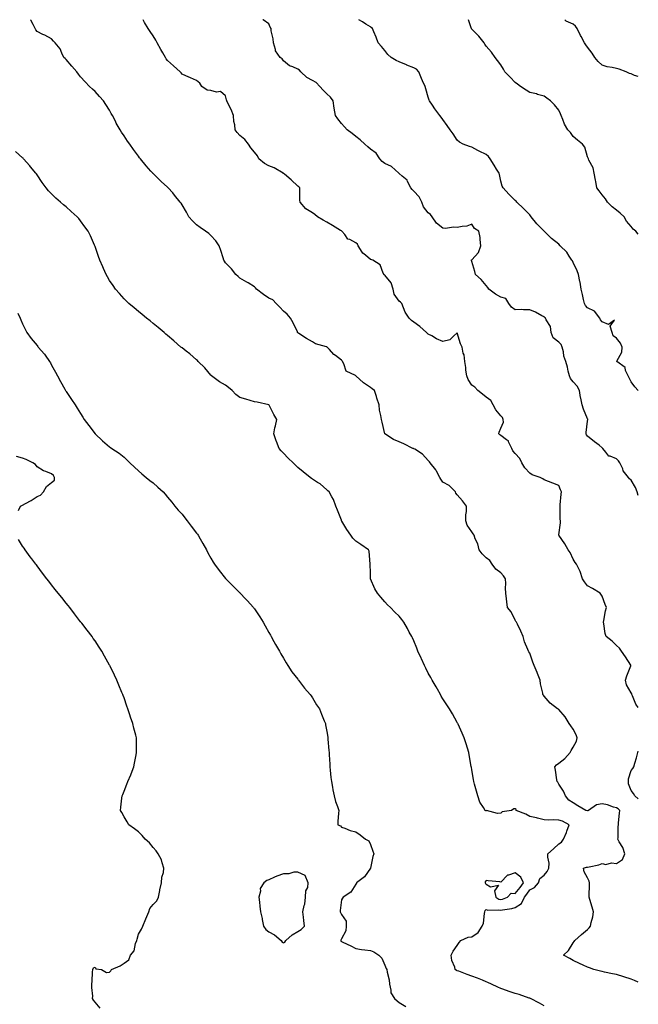
# Model space of a CAD drawing. Units: inches. Extents: x 950003 to 952643, y 7245098 to 7247738.
# Drawn here: x 952216 to 952643, y 7247058 to 7247738 of the extents above; entities that cross this region are included whole.
import ezdxf

# ---------------------------------------------------------------- set-up
doc = ezdxf.new("R2010")
doc.units = ezdxf.units.IN
doc.header["$MEASUREMENT"] = 0
doc.layers.add('Contour_95007245', color=7, linetype='Continuous', true_color=0x88833e)

msp = doc.modelspace()

# ---------------------------------------------------------------- linework, layer by layer
at = {"layer": 'Contour_95007245'}
for points in [[(952643, 7247073.29, 3192), (952640.48, 7247074.35, 3192), (952638.05, 7247075.31, 3192), (952633.06, 7247076.91, 3192), (952633.04, 7247076.91, 3192), (952628.05, 7247078.61, 3192), (952625.22, 7247079.09, 3192), (952619.72, 7247080.25, 3192), (952618.05, 7247080.55, 3192), (952616.88, 7247080.75, 3192), (952612.24, 7247081.92, 3192), (952609.24, 7247083.11, 3192), (952608.05, 7247083.5, 3192), (952605.05, 7247084.92, 3192), (952602.32, 7247086.19, 3192), (952598.05, 7247088.25, 3192), (952595.75, 7247089.62, 3192), (952591.42, 7247091.92, 3192), (952594.75, 7247095.22, 3192), (952598.05, 7247100.51, 3192), (952598.67, 7247101.3, 3192), (952599.12, 7247101.92, 3192), (952603.83, 7247106.14, 3192), (952608.05, 7247109.64, 3192), (952609.2, 7247110.77, 3192), (952610.06, 7247111.92, 3192), (952610.51, 7247114.38, 3192), (952611.56, 7247118.41, 3192), (952612.11, 7247121.92, 3192), (952611.17, 7247125.05, 3192), (952609.57, 7247130.4, 3192), (952609.11, 7247131.92, 3192), (952609.01, 7247132.88, 3192), (952609.42, 7247140.55, 3192), (952609.3, 7247141.92, 3192), (952609.17, 7247143.04, 3192), (952608.05, 7247145.37, 3192), (952605.61, 7247149.48, 3192), (952605.19, 7247151.92, 3192), (952607.36, 7247152.61, 3192), (952608.05, 7247152.66, 3192), (952609.11, 7247152.98, 3192), (952615.78, 7247154.19, 3192), (952618.05, 7247155.16, 3192), (952620.64, 7247154.51, 3192), (952624.41, 7247155.56, 3192), (952628.05, 7247155.19, 3192), (952632.05, 7247157.92, 3192), (952633.61, 7247161.92, 3192), (952632.4, 7247166.27, 3192), (952629.89, 7247170.08, 3192), (952628.94, 7247171.92, 3192), (952629.06, 7247172.93, 3192), (952629.09, 7247180.88, 3192), (952629.25, 7247181.92, 3192), (952629.42, 7247183.29, 3192), (952629.93, 7247190.04, 3192), (952630.18, 7247191.92, 3192), (952629.07, 7247192.94, 3192), (952628.05, 7247193.62, 3192), (952625.79, 7247194.18, 3192), (952621.8, 7247195.67, 3192), (952618.05, 7247196.32, 3192), (952614.16, 7247195.81, 3192), (952608.53, 7247191.92, 3192), (952608.27, 7247191.7, 3192), (952608.05, 7247191.68, 3192), (952607.83, 7247191.7, 3192), (952606.76, 7247191.92, 3192), (952601.16, 7247195.03, 3192), (952598.05, 7247197.15, 3192), (952595.15, 7247199.02, 3192), (952592.73, 7247201.92, 3192), (952591.37, 7247205.24, 3192), (952588.05, 7247210.06, 3192), (952587.42, 7247211.29, 3192), (952587.06, 7247211.92, 3192), (952586.87, 7247213.1, 3192), (952585.87, 7247219.74, 3192), (952585.49, 7247221.92, 3192), (952586.6, 7247223.37, 3192), (952588.05, 7247224.56, 3192), (952592.26, 7247227.71, 3192), (952595.92, 7247231.92, 3192), (952596.77, 7247233.2, 3192), (952598.05, 7247235.45, 3192), (952600.32, 7247239.65, 3192), (952600.74, 7247241.92, 3192), (952600.11, 7247243.98, 3192), (952598.05, 7247247.96, 3192), (952596.53, 7247250.4, 3192), (952595.32, 7247251.92, 3192), (952592.53, 7247256.4, 3192), (952588.05, 7247261.52, 3192), (952587.82, 7247261.69, 3192), (952587.28, 7247261.92, 3192), (952582.16, 7247266.03, 3192), (952578.05, 7247270.71, 3192), (952577.61, 7247271.48, 3192), (952577.2, 7247271.92, 3192), (952577.09, 7247272.88, 3192), (952575.41, 7247279.28, 3192), (952575.21, 7247281.92, 3192), (952573.54, 7247286.43, 3192), (952573.3, 7247287.17, 3192), (952571.22, 7247291.92, 3192), (952570.28, 7247294.15, 3192), (952568.05, 7247300.39, 3192), (952567.56, 7247301.43, 3192), (952567.27, 7247301.92, 3192), (952566.87, 7247303.1, 3192), (952564.47, 7247308.34, 3192), (952563.64, 7247311.92, 3192), (952561.84, 7247315.71, 3192), (952559.55, 7247320.42, 3192), (952558.83, 7247321.92, 3192), (952558.53, 7247322.4, 3192), (952558.05, 7247323.24, 3192), (952555.17, 7247329.04, 3192), (952552.67, 7247331.92, 3192), (952552.17, 7247336.04, 3192), (952552.06, 7247337.91, 3192), (952551.64, 7247341.92, 3192), (952551.43, 7247345.3, 3192), (952551.47, 7247348.5, 3192), (952551.27, 7247351.92, 3192), (952550.04, 7247353.91, 3192), (952548.05, 7247355.87, 3192), (952544.65, 7247358.52, 3192), (952542.24, 7247361.92, 3192), (952540.6, 7247364.47, 3192), (952538.05, 7247366.24, 3192), (952535.16, 7247369.03, 3192), (952533.21, 7247371.92, 3192), (952532.13, 7247376, 3192), (952530.51, 7247379.46, 3192), (952529.61, 7247381.92, 3192), (952529.09, 7247382.96, 3192), (952528.05, 7247384.18, 3192), (952524.95, 7247388.82, 3192), (952524, 7247391.92, 3192), (952523.96, 7247396.01, 3192), (952524.5, 7247398.37, 3192), (952524.43, 7247401.92, 3192), (952521.77, 7247405.64, 3192), (952518.05, 7247409.75, 3192), (952517.1, 7247410.97, 3192), (952516.78, 7247411.92, 3192), (952512.39, 7247416.26, 3192), (952508.05, 7247418.62, 3192), (952506.7, 7247420.57, 3192), (952506, 7247421.92, 3192), (952503.75, 7247426.22, 3192), (952503.34, 7247427.21, 3192), (952499.4, 7247431.92, 3192), (952498.85, 7247432.72, 3192), (952498.05, 7247433.6, 3192), (952494.14, 7247438.01, 3192), (952488.67, 7247441.3, 3192), (952488.05, 7247441.72, 3192), (952487.87, 7247441.74, 3192), (952487.48, 7247441.92, 3192), (952481.26, 7247445.13, 3192), (952478.05, 7247446.42, 3192), (952474.11, 7247447.98, 3192), (952468.1, 7247451.92, 3192), (952468.09, 7247451.96, 3192), (952468.05, 7247452.07, 3192), (952466.21, 7247460.08, 3192), (952465.74, 7247461.92, 3192), (952465.34, 7247464.63, 3192), (952464.45, 7247468.32, 3192), (952464.03, 7247471.92, 3192), (952462.64, 7247476.51, 3192), (952462.21, 7247477.76, 3192), (952460.89, 7247481.92, 3192), (952459.29, 7247483.16, 3192), (952458.05, 7247483.99, 3192), (952453.41, 7247487.28, 3192), (952448.13, 7247491.92, 3192), (952448.05, 7247492, 3192), (952447.81, 7247492.16, 3192), (952441.34, 7247495.21, 3192), (952439.75, 7247500.22, 3192), (952438.78, 7247501.92, 3192), (952438.54, 7247502.41, 3192), (952438.05, 7247502.8, 3192), (952433.93, 7247506.04, 3192), (952432.92, 7247506.79, 3192), (952429.8, 7247510.17, 3192), (952428.16, 7247511.92, 3192), (952428.11, 7247511.98, 3192), (952428.05, 7247512.01, 3192), (952427.9, 7247512.07, 3192), (952420.28, 7247514.15, 3192), (952418.05, 7247515.46, 3192), (952413.95, 7247517.82, 3192), (952408.73, 7247521.24, 3192), (952408.05, 7247521.68, 3192), (952407.92, 7247521.79, 3192), (952407.85, 7247521.92, 3192), (952407.67, 7247522.3, 3192), (952404.76, 7247528.63, 3192), (952403, 7247531.92, 3192), (952400.64, 7247534.51, 3192), (952398.05, 7247536.73, 3192), (952395.59, 7247539.46, 3192), (952393.02, 7247541.92, 3192), (952390.75, 7247544.62, 3192), (952388.05, 7247545.71, 3192), (952384.39, 7247548.26, 3192), (952379.37, 7247551.92, 3192), (952378.89, 7247552.76, 3192), (952378.05, 7247553.57, 3192), (952373.74, 7247556.23, 3192), (952372.9, 7247556.77, 3192), (952368.05, 7247559.4, 3192), (952366.73, 7247560.6, 3192), (952365.15, 7247561.92, 3192), (952362.17, 7247566.04, 3192), (952358.05, 7247570.16, 3192), (952357.33, 7247571.2, 3192), (952356.89, 7247571.92, 3192), (952356.37, 7247573.6, 3192), (952354.77, 7247578.64, 3192), (952353.78, 7247581.92, 3192), (952351.4, 7247585.27, 3192), (952348.05, 7247588.98, 3192), (952346.49, 7247590.36, 3192), (952344.3, 7247591.92, 3192), (952340.55, 7247594.42, 3192), (952338.05, 7247596.3, 3192), (952335.22, 7247599.09, 3192), (952332.66, 7247601.92, 3192), (952331.1, 7247604.97, 3192), (952328.05, 7247610.11, 3192), (952327.36, 7247611.23, 3192), (952326.89, 7247611.92, 3192), (952322.96, 7247616.83, 3192), (952321.62, 7247618.35, 3192), (952318.49, 7247621.92, 3192), (952318.26, 7247622.13, 3192), (952318.05, 7247622.35, 3192), (952313.7, 7247626.27, 3192), (952313.01, 7247626.88, 3192), (952308.05, 7247631.69, 3192), (952307.93, 7247631.8, 3192), (952307.84, 7247631.92, 3192), (952306.49, 7247633.48, 3192), (952303.29, 7247637.16, 3192), (952299.4, 7247641.92, 3192), (952298.81, 7247642.68, 3192), (952298.05, 7247643.68, 3192), (952294.53, 7247648.4, 3192), (952291.95, 7247651.92, 3192), (952290.34, 7247654.21, 3192), (952288.05, 7247657.78, 3192), (952286.4, 7247660.27, 3192), (952285.39, 7247661.92, 3192), (952282.72, 7247666.59, 3192), (952282.08, 7247667.89, 3192), (952280.01, 7247671.92, 3192), (952279.27, 7247673.14, 3192), (952278.05, 7247675.41, 3192), (952275.48, 7247679.35, 3192), (952273.83, 7247681.92, 3192), (952271.07, 7247684.94, 3192), (952268.05, 7247688.33, 3192), (952266.2, 7247690.07, 3192), (952264.27, 7247691.92, 3192), (952261.12, 7247694.99, 3192), (952258.05, 7247698.54, 3192), (952256.56, 7247700.43, 3192), (952255.37, 7247701.92, 3192), (952252.06, 7247705.93, 3192), (952248.05, 7247710.42, 3192), (952247.35, 7247711.22, 3192), (952246.6, 7247711.92, 3192), (952245.16, 7247714.81, 3192), (952244, 7247717.87, 3192), (952240.57, 7247721.92, 3192), (952239.3, 7247723.17, 3192), (952238.05, 7247724.68, 3192), (952233.43, 7247727.3, 3192), (952232.1, 7247727.87, 3192), (952228.05, 7247729.8, 3192), (952227.16, 7247731.03, 3192), (952226.61, 7247731.92, 3192), (952225.36, 7247734.61, 3192), (952223.82, 7247737.69, 3192), (952223.7, 7247738, 3192)], [(952643, 7247263.06, 3191), (952641.29, 7247265.16, 3191), (952639.03, 7247270.94, 3191), (952638.53, 7247271.92, 3191), (952638.48, 7247272.35, 3191), (952638.05, 7247273.04, 3191), (952634.83, 7247278.7, 3191), (952634.26, 7247281.92, 3191), (952635.18, 7247284.79, 3191), (952637.87, 7247291.74, 3191), (952637.93, 7247291.92, 3191), (952637.74, 7247292.23, 3191), (952634.18, 7247298.05, 3191), (952631.44, 7247301.92, 3191), (952630.02, 7247303.89, 3191), (952628.05, 7247305.86, 3191), (952624.89, 7247308.76, 3191), (952620.74, 7247311.92, 3191), (952620.16, 7247314.03, 3191), (952619.21, 7247320.76, 3191), (952618.96, 7247321.92, 3191), (952619.28, 7247323.15, 3191), (952620.34, 7247329.63, 3191), (952621.15, 7247331.92, 3191), (952620.13, 7247334, 3191), (952618.05, 7247339.74, 3191), (952617.25, 7247341.12, 3191), (952616.63, 7247341.92, 3191), (952611.33, 7247345.2, 3191), (952608.05, 7247346.94, 3191), (952605.85, 7247349.72, 3191), (952604.51, 7247351.92, 3191), (952602.94, 7247356.81, 3191), (952602.59, 7247357.38, 3191), (952600.33, 7247361.92, 3191), (952599.33, 7247363.2, 3191), (952598.05, 7247365.39, 3191), (952596.07, 7247369.94, 3191), (952594.63, 7247371.92, 3191), (952592.21, 7247376.08, 3191), (952588.05, 7247381.87, 3191), (952588.02, 7247381.92, 3191), (952588.02, 7247381.95, 3191), (952588.05, 7247382.1, 3191), (952589.37, 7247390.6, 3191), (952589.21, 7247391.92, 3191), (952589.12, 7247392.99, 3191), (952589.11, 7247400.86, 3191), (952589.05, 7247401.92, 3191), (952589.15, 7247403.02, 3191), (952589.77, 7247410.2, 3191), (952589.93, 7247411.92, 3191), (952589.34, 7247413.21, 3191), (952588.05, 7247416.29, 3191), (952584.02, 7247417.89, 3191), (952580.97, 7247419, 3191), (952578.05, 7247420.11, 3191), (952577.11, 7247420.98, 3191), (952575.16, 7247421.92, 3191), (952569.78, 7247423.65, 3191), (952568.05, 7247424.77, 3191), (952564.69, 7247428.56, 3191), (952562.68, 7247431.92, 3191), (952561.12, 7247434.99, 3191), (952558.05, 7247438.38, 3191), (952556.38, 7247440.25, 3191), (952555.65, 7247441.92, 3191), (952553.42, 7247446.55, 3191), (952553.3, 7247447.17, 3191), (952552.14, 7247447.83, 3191), (952548.05, 7247450.89, 3191), (952547.38, 7247451.25, 3191), (952546.71, 7247451.92, 3191), (952546.92, 7247453.05, 3191), (952548.05, 7247455.82, 3191), (952549.88, 7247460.09, 3191), (952549.82, 7247461.92, 3191), (952549.31, 7247463.18, 3191), (952548.05, 7247464.51, 3191), (952544.56, 7247468.43, 3191), (952542.87, 7247471.92, 3191), (952541.13, 7247475, 3191), (952538.05, 7247477.28, 3191), (952535.57, 7247479.44, 3191), (952532.33, 7247481.92, 3191), (952530.22, 7247484.09, 3191), (952528.05, 7247485.52, 3191), (952525.55, 7247489.42, 3191), (952524.64, 7247491.92, 3191), (952524.06, 7247495.91, 3191), (952523.94, 7247497.81, 3191), (952523.21, 7247501.92, 3191), (952522.73, 7247506.6, 3191), (952522.2, 7247507.77, 3191), (952521.39, 7247511.92, 3191), (952520.18, 7247514.05, 3191), (952518.05, 7247521.71, 3191), (952515.55, 7247519.42, 3191), (952513, 7247516.97, 3191), (952508.05, 7247515.74, 3191), (952503.72, 7247517.59, 3191), (952500.39, 7247519.58, 3191), (952498.05, 7247520.85, 3191), (952497.44, 7247521.31, 3191), (952496.81, 7247521.92, 3191), (952492.25, 7247526.12, 3191), (952488.05, 7247529.18, 3191), (952486.48, 7247530.35, 3191), (952484.81, 7247531.92, 3191), (952482.02, 7247535.89, 3191), (952481.02, 7247538.95, 3191), (952479.69, 7247541.92, 3191), (952478.97, 7247542.84, 3191), (952478.05, 7247543.66, 3191), (952474.46, 7247548.33, 3191), (952473.77, 7247551.92, 3191), (952472.43, 7247556.3, 3191), (952468.05, 7247561.6, 3191), (952467.77, 7247561.64, 3191), (952467.61, 7247561.92, 3191), (952467.01, 7247562.96, 3191), (952464.82, 7247568.69, 3191), (952459.69, 7247571.92, 3191), (952458.39, 7247572.26, 3191), (952458.05, 7247572.47, 3191), (952454.62, 7247575.35, 3191), (952452.84, 7247576.71, 3191), (952452.48, 7247577.49, 3191), (952449.75, 7247581.92, 3191), (952449.08, 7247582.95, 3191), (952448.05, 7247583.95, 3191), (952443.85, 7247586.12, 3191), (952442.61, 7247586.48, 3191), (952440.39, 7247589.58, 3191), (952438.46, 7247591.92, 3191), (952438.2, 7247592.07, 3191), (952438.05, 7247592.14, 3191), (952437.48, 7247592.49, 3191), (952431.95, 7247595.82, 3191), (952428.05, 7247598.2, 3191), (952425.57, 7247599.44, 3191), (952421.51, 7247601.92, 3191), (952419.67, 7247603.54, 3191), (952418.05, 7247604.66, 3191), (952413.6, 7247607.47, 3191), (952409.51, 7247611.92, 3191), (952409.4, 7247613.27, 3191), (952409.38, 7247620.59, 3191), (952409.29, 7247621.92, 3191), (952408.64, 7247622.51, 3191), (952408.05, 7247623.02, 3191), (952403.49, 7247627.36, 3191), (952398.77, 7247631.2, 3191), (952398.05, 7247631.79, 3191), (952397.97, 7247631.84, 3191), (952397.84, 7247631.92, 3191), (952391.73, 7247635.6, 3191), (952388.05, 7247637.17, 3191), (952384.91, 7247638.78, 3191), (952381.11, 7247641.92, 3191), (952380.1, 7247643.97, 3191), (952378.05, 7247646.45, 3191), (952375.6, 7247649.47, 3191), (952374.02, 7247651.92, 3191), (952371.31, 7247655.18, 3191), (952368.05, 7247658.01, 3191), (952366.15, 7247660.02, 3191), (952364.8, 7247661.92, 3191), (952364.48, 7247665.49, 3191), (952363.81, 7247667.68, 3191), (952363.57, 7247671.92, 3191), (952362.08, 7247675.95, 3191), (952359.98, 7247679.99, 3191), (952359.09, 7247681.92, 3191), (952358.77, 7247682.64, 3191), (952358.05, 7247685.3, 3191), (952354.51, 7247688.38, 3191), (952351.95, 7247688.02, 3191), (952348.05, 7247689.04, 3191), (952345.5, 7247689.37, 3191), (952341.67, 7247691.92, 3191), (952340.34, 7247694.21, 3191), (952338.05, 7247695.99, 3191), (952333.98, 7247697.85, 3191), (952330.67, 7247699.3, 3191), (952328.05, 7247700.46, 3191), (952327.42, 7247701.3, 3191), (952326.75, 7247701.92, 3191), (952322.26, 7247706.13, 3191), (952318.05, 7247709.87, 3191), (952317.21, 7247711.08, 3191), (952316.67, 7247711.92, 3191), (952314.82, 7247715.15, 3191), (952313.53, 7247717.4, 3191), (952310.92, 7247721.92, 3191), (952309.9, 7247723.77, 3191), (952308.05, 7247726.76, 3191), (952306.01, 7247729.88, 3191), (952304.66, 7247731.92, 3191), (952302.24, 7247736.11, 3191), (952301.22, 7247738, 3191)], [(952643, 7247409.35, 3190), (952642.15, 7247411.92, 3190), (952640.97, 7247414.84, 3190), (952638.05, 7247420.05, 3190), (952637.01, 7247420.88, 3190), (952636.27, 7247421.92, 3190), (952632.61, 7247426.48, 3190), (952632.22, 7247427.75, 3190), (952630.32, 7247431.92, 3190), (952629.44, 7247433.31, 3190), (952628.05, 7247434.66, 3190), (952623.47, 7247436.5, 3190), (952622.69, 7247436.56, 3190), (952620.68, 7247439.29, 3190), (952618.42, 7247441.92, 3190), (952618.26, 7247442.13, 3190), (952618.05, 7247442.39, 3190), (952615.94, 7247444.03, 3190), (952612.68, 7247446.55, 3190), (952608.05, 7247450.35, 3190), (952607.31, 7247451.18, 3190), (952607.03, 7247451.92, 3190), (952607.12, 7247452.85, 3190), (952608.05, 7247460.71, 3190), (952608.19, 7247461.78, 3190), (952608.17, 7247461.92, 3190), (952608.14, 7247462.01, 3190), (952608.05, 7247462.22, 3190), (952605.13, 7247469, 3190), (952604.2, 7247471.92, 3190), (952603.26, 7247476.71, 3190), (952603.18, 7247477.05, 3190), (952602.37, 7247481.92, 3190), (952600.92, 7247484.79, 3190), (952598.05, 7247487.78, 3190), (952596.23, 7247490.1, 3190), (952595.56, 7247491.92, 3190), (952594.66, 7247495.31, 3190), (952594.11, 7247497.98, 3190), (952592.89, 7247501.92, 3190), (952591.64, 7247505.51, 3190), (952591.3, 7247508.67, 3190), (952590.51, 7247511.92, 3190), (952589.81, 7247513.68, 3190), (952588.05, 7247515.35, 3190), (952584.35, 7247518.22, 3190), (952582.83, 7247521.92, 3190), (952582.3, 7247526.17, 3190), (952579.31, 7247530.66, 3190), (952578.86, 7247531.92, 3190), (952578.34, 7247532.21, 3190), (952578.05, 7247532.7, 3190), (952576.45, 7247533.52, 3190), (952572.1, 7247535.97, 3190), (952568.05, 7247537.68, 3190), (952563.75, 7247537.62, 3190), (952562.24, 7247537.73, 3190), (952558.05, 7247537.66, 3190), (952555.49, 7247539.36, 3190), (952553.59, 7247541.92, 3190), (952551.47, 7247545.34, 3190), (952548.05, 7247546.35, 3190), (952544.5, 7247548.37, 3190), (952539.84, 7247551.92, 3190), (952539.25, 7247553.12, 3190), (952538.05, 7247554.52, 3190), (952534.61, 7247558.48, 3190), (952530.64, 7247561.92, 3190), (952530.15, 7247564.02, 3190), (952528.05, 7247571.02, 3190), (952527.85, 7247571.72, 3190), (952527.84, 7247571.92, 3190), (952527.86, 7247572.11, 3190), (952528.05, 7247572.1, 3190), (952532.76, 7247577.21, 3190), (952534.41, 7247581.92, 3190), (952533.8, 7247586.17, 3190), (952533.74, 7247587.61, 3190), (952532.94, 7247591.92, 3190), (952530, 7247593.87, 3190), (952528.05, 7247596.74, 3190), (952524.63, 7247595.34, 3190), (952521.33, 7247595.2, 3190), (952518.05, 7247594.41, 3190), (952515.36, 7247594.61, 3190), (952509.99, 7247593.86, 3190), (952508.05, 7247594.09, 3190), (952503.7, 7247597.57, 3190), (952500.76, 7247601.92, 3190), (952499.48, 7247603.35, 3190), (952498.05, 7247604.58, 3190), (952494.84, 7247608.71, 3190), (952493.54, 7247611.92, 3190), (952491.78, 7247615.65, 3190), (952488.05, 7247619.68, 3190), (952486.85, 7247620.72, 3190), (952486.1, 7247621.92, 3190), (952483.78, 7247626.19, 3190), (952483.39, 7247627.26, 3190), (952480, 7247629.97, 3190), (952478.05, 7247631.67, 3190), (952477.84, 7247631.71, 3190), (952477.61, 7247631.92, 3190), (952472.75, 7247636.62, 3190), (952468.05, 7247638.67, 3190), (952466.16, 7247640.03, 3190), (952464.52, 7247641.92, 3190), (952462.03, 7247645.9, 3190), (952458.05, 7247648.55, 3190), (952456.33, 7247650.2, 3190), (952454.25, 7247651.92, 3190), (952451.04, 7247654.91, 3190), (952448.05, 7247657.29, 3190), (952445.47, 7247659.34, 3190), (952441.95, 7247661.92, 3190), (952440.22, 7247664.09, 3190), (952438.05, 7247666.41, 3190), (952435.71, 7247669.58, 3190), (952434.01, 7247671.92, 3190), (952433.17, 7247676.8, 3190), (952433.11, 7247676.98, 3190), (952432.49, 7247681.92, 3190), (952430.6, 7247684.47, 3190), (952428.05, 7247686.89, 3190), (952425.53, 7247689.4, 3190), (952423.22, 7247691.92, 3190), (952420.76, 7247694.63, 3190), (952418.05, 7247695.98, 3190), (952414.28, 7247698.15, 3190), (952410.02, 7247701.92, 3190), (952409.2, 7247703.07, 3190), (952408.05, 7247703.78, 3190), (952404.61, 7247705.36, 3190), (952402.2, 7247706.07, 3190), (952398.05, 7247709.64, 3190), (952397.1, 7247710.97, 3190), (952395.88, 7247711.92, 3190), (952392.56, 7247716.43, 3190), (952392.53, 7247717.44, 3190), (952391.15, 7247721.92, 3190), (952390.97, 7247724.84, 3190), (952389.62, 7247730.35, 3190), (952389.49, 7247731.92, 3190), (952389, 7247732.87, 3190), (952388.05, 7247735.06, 3190), (952384.09, 7247737.96, 3190), (952383.9, 7247738, 3190)], [(952643, 7247481.95, 3189), (952640.54, 7247484.41, 3189), (952638.05, 7247487.9, 3189), (952636.68, 7247490.55, 3189), (952635.97, 7247491.92, 3189), (952634.27, 7247495.7, 3189), (952633.93, 7247497.8, 3189), (952628.19, 7247501.92, 3189), (952628.24, 7247502.11, 3189), (952631.58, 7247508.39, 3189), (952631.92, 7247511.92, 3189), (952630.81, 7247514.68, 3189), (952628.05, 7247517.93, 3189), (952625.71, 7247519.58, 3189), (952625, 7247521.92, 3189), (952623.58, 7247526.39, 3189), (952626.5, 7247530.37, 3189), (952622.39, 7247527.58, 3189), (952618.05, 7247529.39, 3189), (952616.86, 7247530.73, 3189), (952616.4, 7247531.92, 3189), (952612.8, 7247536.67, 3189), (952608.05, 7247539.07, 3189), (952606.64, 7247540.51, 3189), (952605.83, 7247541.92, 3189), (952605.23, 7247544.74, 3189), (952604.38, 7247548.25, 3189), (952603.65, 7247551.92, 3189), (952602.83, 7247556.7, 3189), (952602.7, 7247557.27, 3189), (952601.84, 7247561.92, 3189), (952600.73, 7247564.6, 3189), (952598.05, 7247570.35, 3189), (952597.55, 7247571.42, 3189), (952597.17, 7247571.92, 3189), (952595.37, 7247574.6, 3189), (952593.63, 7247577.5, 3189), (952588.98, 7247581.92, 3189), (952588.05, 7247582.87, 3189), (952583.07, 7247586.94, 3189), (952578.07, 7247591.94, 3189), (952578.05, 7247591.95, 3189), (952575.55, 7247594.42, 3189), (952573.03, 7247596.9, 3189), (952572.91, 7247597.06, 3189), (952568.99, 7247601.92, 3189), (952568.63, 7247602.5, 3189), (952568.05, 7247603.22, 3189), (952563.69, 7247607.56, 3189), (952559.22, 7247611.92, 3189), (952558.7, 7247612.57, 3189), (952558.05, 7247613.06, 3189), (952553.53, 7247617.4, 3189), (952549.73, 7247621.92, 3189), (952549.09, 7247622.96, 3189), (952548.05, 7247626.46, 3189), (952547.14, 7247631.01, 3189), (952546.93, 7247631.92, 3189), (952545.12, 7247634.85, 3189), (952543.56, 7247637.43, 3189), (952540.65, 7247641.92, 3189), (952539.62, 7247643.49, 3189), (952538.05, 7247644.83, 3189), (952533.26, 7247647.13, 3189), (952532.31, 7247647.66, 3189), (952528.05, 7247649.94, 3189), (952526.57, 7247650.44, 3189), (952522.22, 7247651.92, 3189), (952519.6, 7247653.47, 3189), (952518.05, 7247654.8, 3189), (952515.3, 7247659.17, 3189), (952513.06, 7247661.92, 3189), (952511.14, 7247665.01, 3189), (952508.05, 7247669.05, 3189), (952506.92, 7247670.79, 3189), (952506.03, 7247671.92, 3189), (952502.64, 7247676.51, 3189), (952500.94, 7247679.03, 3189), (952498.97, 7247681.92, 3189), (952498.61, 7247682.48, 3189), (952498.05, 7247684.59, 3189), (952496.43, 7247690.3, 3189), (952495.92, 7247691.92, 3189), (952494.16, 7247695.81, 3189), (952493.46, 7247697.33, 3189), (952491.49, 7247701.92, 3189), (952489.91, 7247703.78, 3189), (952488.05, 7247704.76, 3189), (952483.34, 7247706.63, 3189), (952482.91, 7247706.78, 3189), (952478.05, 7247708.86, 3189), (952475.85, 7247709.72, 3189), (952472.39, 7247711.92, 3189), (952470.19, 7247714.06, 3189), (952468.05, 7247716.67, 3189), (952465.65, 7247719.52, 3189), (952463.54, 7247721.92, 3189), (952462.14, 7247726.01, 3189), (952460.44, 7247729.53, 3189), (952459.43, 7247731.92, 3189), (952458.64, 7247732.51, 3189), (952458.05, 7247733.07, 3189), (952455.05, 7247734.92, 3189), (952452.56, 7247736.43, 3189), (952450.03, 7247738, 3189)], [(952643, 7247589.85, 3188), (952641.35, 7247591.92, 3188), (952639.54, 7247593.41, 3188), (952638.05, 7247595.05, 3188), (952634.92, 7247598.79, 3188), (952633.18, 7247601.92, 3188), (952630.52, 7247604.39, 3188), (952628.05, 7247606.35, 3188), (952624.88, 7247608.75, 3188), (952621.76, 7247611.92, 3188), (952620.47, 7247614.34, 3188), (952618.05, 7247617.08, 3188), (952615.99, 7247619.86, 3188), (952614.44, 7247621.92, 3188), (952613.62, 7247626.35, 3188), (952613.4, 7247627.27, 3188), (952612.65, 7247631.92, 3188), (952611.74, 7247635.61, 3188), (952608.97, 7247641, 3188), (952608.62, 7247641.92, 3188), (952608.43, 7247642.3, 3188), (952608.05, 7247643.28, 3188), (952605.99, 7247649.86, 3188), (952604.39, 7247651.92, 3188), (952600.96, 7247654.83, 3188), (952598.05, 7247657.42, 3188), (952596.14, 7247660.01, 3188), (952594.38, 7247661.92, 3188), (952592.05, 7247665.92, 3188), (952590.94, 7247669.03, 3188), (952589.68, 7247671.92, 3188), (952589.2, 7247673.07, 3188), (952588.05, 7247675.46, 3188), (952585.23, 7247679.1, 3188), (952582.38, 7247681.92, 3188), (952579.88, 7247683.75, 3188), (952578.05, 7247685.26, 3188), (952573.54, 7247686.43, 3188), (952572.81, 7247686.68, 3188), (952568.05, 7247687.67, 3188), (952565.5, 7247689.37, 3188), (952561.59, 7247691.92, 3188), (952559.68, 7247693.55, 3188), (952558.05, 7247694.6, 3188), (952554.51, 7247698.38, 3188), (952550.94, 7247701.92, 3188), (952549.88, 7247703.75, 3188), (952548.05, 7247706.75, 3188), (952545.86, 7247709.73, 3188), (952544.19, 7247711.92, 3188), (952541.61, 7247715.48, 3188), (952538.05, 7247719.8, 3188), (952537.15, 7247721.02, 3188), (952536.6, 7247721.92, 3188), (952532.84, 7247726.71, 3188), (952528.05, 7247731.57, 3188), (952527.91, 7247731.78, 3188), (952527.84, 7247731.92, 3188), (952527.65, 7247732.32, 3188), (952525.7, 7247738, 3188)], [(952643, 7247698.7, 3187), (952640.43, 7247699.54, 3187), (952638.05, 7247700.67, 3187), (952636.9, 7247700.77, 3187), (952634.72, 7247701.92, 3187), (952629.91, 7247703.78, 3187), (952628.05, 7247704.22, 3187), (952624.98, 7247704.99, 3187), (952621.49, 7247705.36, 3187), (952618.05, 7247706.62, 3187), (952615.25, 7247709.12, 3187), (952612.99, 7247711.92, 3187), (952611.12, 7247714.99, 3187), (952608.05, 7247718.91, 3187), (952606.83, 7247720.7, 3187), (952605.93, 7247721.92, 3187), (952603.52, 7247726.45, 3187), (952603.19, 7247727.06, 3187), (952600.73, 7247731.92, 3187), (952599.68, 7247733.55, 3187), (952598.05, 7247734.9, 3187), (952593.2, 7247737.07, 3187), (952592.33, 7247738, 3187)], [(952578.05, 7247056.86, 3193), (952574.86, 7247058.73, 3193), (952568.7, 7247061.92, 3193), (952568.23, 7247062.1, 3193), (952567.7, 7247062.27, 3193), (952560.83, 7247064.7, 3193), (952558.05, 7247065.53, 3193), (952553.26, 7247067.13, 3193), (952552.65, 7247067.32, 3193), (952548.05, 7247068.83, 3193), (952545.96, 7247069.83, 3193), (952541.72, 7247071.92, 3193), (952539.2, 7247073.07, 3193), (952538.05, 7247073.52, 3193), (952535.4, 7247074.57, 3193), (952532.08, 7247075.95, 3193), (952528.05, 7247077.44, 3193), (952524.78, 7247078.65, 3193), (952519.22, 7247080.75, 3193), (952518.05, 7247081.19, 3193), (952517.53, 7247081.4, 3193), (952516.7, 7247081.92, 3193), (952516.31, 7247083.66, 3193), (952514.37, 7247088.24, 3193), (952513.89, 7247091.92, 3193), (952515.33, 7247094.64, 3193), (952518.05, 7247098.64, 3193), (952519.3, 7247100.67, 3193), (952520.48, 7247101.92, 3193), (952525.63, 7247104.34, 3193), (952528.05, 7247104.66, 3193), (952532.5, 7247107.47, 3193), (952535.34, 7247111.92, 3193), (952536.04, 7247113.93, 3193), (952536.77, 7247120.64, 3193), (952537.08, 7247121.92, 3193), (952537.23, 7247122.74, 3193), (952538.05, 7247123.38, 3193), (952539.09, 7247122.96, 3193), (952546.78, 7247123.19, 3193), (952548.05, 7247122.92, 3193), (952549.35, 7247123.22, 3193), (952555.8, 7247124.17, 3193), (952558.05, 7247124.82, 3193), (952562.42, 7247127.55, 3193), (952564.42, 7247131.92, 3193), (952566, 7247133.97, 3193), (952568.05, 7247136.94, 3193), (952571.33, 7247138.64, 3193), (952574.12, 7247141.92, 3193), (952575.07, 7247144.9, 3193), (952578.05, 7247147.21, 3193), (952580.21, 7247149.76, 3193), (952581.34, 7247151.92, 3193), (952581.48, 7247155.35, 3193), (952580.46, 7247159.51, 3193), (952580.64, 7247161.92, 3193), (952584.52, 7247165.45, 3193), (952588.05, 7247168.78, 3193), (952589.91, 7247170.06, 3193), (952591.3, 7247171.92, 3193), (952593.33, 7247176.64, 3193), (952593.59, 7247177.46, 3193), (952595.2, 7247181.92, 3193), (952590.61, 7247184.48, 3193), (952588.05, 7247185.18, 3193), (952584.59, 7247185.38, 3193), (952581.19, 7247185.06, 3193), (952578.05, 7247185.32, 3193), (952573.5, 7247186.47, 3193), (952572.84, 7247186.71, 3193), (952568.05, 7247187.65, 3193), (952565.36, 7247189.23, 3193), (952558.79, 7247191.92, 3193), (952558.6, 7247192.47, 3193), (952558.05, 7247192.95, 3193), (952557.01, 7247192.96, 3193), (952555.51, 7247191.92, 3193), (952549.03, 7247190.94, 3193), (952548.05, 7247190.01, 3193), (952545.88, 7247189.75, 3193), (952538.24, 7247191.73, 3193), (952538.05, 7247191.68, 3193), (952537.79, 7247191.66, 3193), (952537.21, 7247191.92, 3193), (952536.16, 7247193.81, 3193), (952533.71, 7247197.58, 3193), (952532.17, 7247201.92, 3193), (952531.38, 7247205.25, 3193), (952530.02, 7247209.95, 3193), (952529.51, 7247211.92, 3193), (952529.25, 7247213.12, 3193), (952528.05, 7247219.98, 3193), (952527.78, 7247221.65, 3193), (952527.74, 7247221.92, 3193), (952527.67, 7247222.3, 3193), (952526.29, 7247230.16, 3193), (952525.99, 7247231.92, 3193), (952525.02, 7247234.95, 3193), (952524.09, 7247237.96, 3193), (952522.82, 7247241.92, 3193), (952521.32, 7247245.19, 3193), (952518.61, 7247251.36, 3193), (952518.35, 7247251.92, 3193), (952518.26, 7247252.13, 3193), (952518.05, 7247252.49, 3193), (952514.66, 7247258.53, 3193), (952512.65, 7247261.92, 3193), (952510.82, 7247264.69, 3193), (952508.05, 7247268.91, 3193), (952507.02, 7247270.89, 3193), (952506.51, 7247271.92, 3193), (952504.36, 7247275.61, 3193), (952503.39, 7247277.26, 3193), (952500.74, 7247281.92, 3193), (952499.78, 7247283.65, 3193), (952498.05, 7247286.65, 3193), (952496.33, 7247290.2, 3193), (952495.43, 7247291.92, 3193), (952493.35, 7247296.62, 3193), (952493.17, 7247297.04, 3193), (952490.92, 7247301.92, 3193), (952490.14, 7247304.01, 3193), (952488.05, 7247308.94, 3193), (952487.14, 7247311.01, 3193), (952486.62, 7247311.92, 3193), (952484.94, 7247315.03, 3193), (952483.64, 7247317.51, 3193), (952481.1, 7247321.92, 3193), (952479.82, 7247323.69, 3193), (952478.05, 7247325.94, 3193), (952475, 7247328.87, 3193), (952471.95, 7247331.92, 3193), (952469.96, 7247333.83, 3193), (952468.05, 7247336.04, 3193), (952465.28, 7247339.15, 3193), (952463.02, 7247341.92, 3193), (952461.15, 7247345.02, 3193), (952458.14, 7247351.83, 3193), (952458.09, 7247351.92, 3193), (952458.09, 7247351.96, 3193), (952458.05, 7247355.92, 3193), (952457.98, 7247361.85, 3193), (952457.98, 7247361.92, 3193), (952457.96, 7247362.01, 3193), (952457.17, 7247371.04, 3193), (952456.88, 7247371.92, 3193), (952451.56, 7247375.43, 3193), (952448.05, 7247377.86, 3193), (952446.04, 7247379.91, 3193), (952444.56, 7247381.92, 3193), (952441.93, 7247385.8, 3193), (952438.37, 7247391.6, 3193), (952438.17, 7247391.92, 3193), (952438.15, 7247392.02, 3193), (952438.05, 7247392.31, 3193), (952435.48, 7247399.35, 3193), (952434.23, 7247401.92, 3193), (952432.71, 7247406.58, 3193), (952431.41, 7247408.56, 3193), (952429.58, 7247411.92, 3193), (952428.72, 7247412.59, 3193), (952428.05, 7247413.18, 3193), (952423.45, 7247417.32, 3193), (952421.53, 7247418.44, 3193), (952418.05, 7247420.68, 3193), (952417.35, 7247421.22, 3193), (952416.46, 7247421.92, 3193), (952411.74, 7247425.61, 3193), (952408.05, 7247428.8, 3193), (952406.44, 7247430.31, 3193), (952404.81, 7247431.92, 3193), (952401.37, 7247435.24, 3193), (952398.05, 7247438.68, 3193), (952396.47, 7247440.34, 3193), (952395.11, 7247441.92, 3193), (952393.29, 7247446.68, 3193), (952393.16, 7247447.03, 3193), (952391.34, 7247451.92, 3193), (952392.24, 7247456.11, 3193), (952392.59, 7247457.38, 3193), (952393.45, 7247461.92, 3193), (952391.55, 7247465.42, 3193), (952388.13, 7247471.84, 3193), (952388.09, 7247471.92, 3193), (952388.05, 7247471.96, 3193), (952388, 7247471.97, 3193), (952379.91, 7247473.78, 3193), (952378.05, 7247474.06, 3193), (952375.01, 7247474.96, 3193), (952372.01, 7247475.88, 3193), (952368.05, 7247477.01, 3193), (952365.27, 7247479.14, 3193), (952362.57, 7247481.92, 3193), (952360.12, 7247483.99, 3193), (952358.05, 7247485.55, 3193), (952353.96, 7247487.83, 3193), (952348.48, 7247491.92, 3193), (952348.32, 7247492.19, 3193), (952348.05, 7247492.55, 3193), (952343.78, 7247497.65, 3193), (952339.22, 7247501.92, 3193), (952338.65, 7247502.52, 3193), (952338.05, 7247503.01, 3193), (952333.37, 7247507.24, 3193), (952330.82, 7247509.15, 3193), (952328.05, 7247511.28, 3193), (952327.72, 7247511.59, 3193), (952327.31, 7247511.92, 3193), (952322.39, 7247516.26, 3193), (952318.05, 7247519.81, 3193), (952316.98, 7247520.85, 3193), (952315.82, 7247521.92, 3193), (952311.58, 7247525.45, 3193), (952308.05, 7247528.19, 3193), (952306.04, 7247529.91, 3193), (952303.62, 7247531.92, 3193), (952300.55, 7247534.42, 3193), (952298.05, 7247536.45, 3193), (952295.01, 7247538.88, 3193), (952291.44, 7247541.92, 3193), (952289.73, 7247543.6, 3193), (952288.05, 7247545.23, 3193), (952284.96, 7247548.83, 3193), (952282.25, 7247551.92, 3193), (952280.55, 7247554.42, 3193), (952278.05, 7247557.96, 3193), (952276.57, 7247560.44, 3193), (952275.64, 7247561.92, 3193), (952273.88, 7247566.09, 3193), (952273.4, 7247567.27, 3193), (952271.41, 7247571.92, 3193), (952270.51, 7247574.38, 3193), (952268.05, 7247581.29, 3193), (952267.83, 7247581.92, 3193), (952267.64, 7247582.33, 3193), (952264.78, 7247588.65, 3193), (952263.33, 7247591.92, 3193), (952261.09, 7247594.96, 3193), (952258.05, 7247599.05, 3193), (952256.74, 7247600.61, 3193), (952255.66, 7247601.92, 3193), (952251.64, 7247605.51, 3193), (952248.05, 7247608.78, 3193), (952246.28, 7247610.15, 3193), (952244.26, 7247611.92, 3193), (952240.94, 7247614.81, 3193), (952238.05, 7247617.71, 3193), (952235.96, 7247619.83, 3193), (952234.2, 7247621.92, 3193), (952231.59, 7247625.46, 3193), (952228.05, 7247630.77, 3193), (952227.56, 7247631.43, 3193), (952227.19, 7247631.92, 3193), (952223.49, 7247636.48, 3193), (952223.1, 7247636.97, 3193), (952218.67, 7247641.92, 3193), (952218.38, 7247642.25, 3193), (952218.05, 7247642.58, 3193), (952213.19, 7247647.06, 3193)], [(952214.64, 7247535.33, 3194), (952216.33, 7247531.92, 3194), (952216.82, 7247530.69, 3194), (952218.05, 7247527.87, 3194), (952219.92, 7247523.8, 3194), (952220.99, 7247521.92, 3194), (952224.03, 7247517.9, 3194), (952228.05, 7247512.94, 3194), (952228.52, 7247512.39, 3194), (952228.88, 7247511.92, 3194), (952233.19, 7247507.06, 3194), (952233.68, 7247506.29, 3194), (952236.68, 7247501.92, 3194), (952237.23, 7247501.1, 3194), (952238.05, 7247499.35, 3194), (952240.76, 7247494.63, 3194), (952242.18, 7247491.92, 3194), (952244.2, 7247488.07, 3194), (952247.13, 7247482.84, 3194), (952247.63, 7247481.92, 3194), (952247.77, 7247481.64, 3194), (952248.05, 7247481.19, 3194), (952251.74, 7247475.61, 3194), (952254.21, 7247471.92, 3194), (952255.76, 7247469.63, 3194), (952258.05, 7247465.92, 3194), (952259.62, 7247463.49, 3194), (952260.54, 7247461.92, 3194), (952263.8, 7247457.67, 3194), (952268.05, 7247452.01, 3194), (952268.09, 7247451.96, 3194), (952268.13, 7247451.92, 3194), (952273.28, 7247447.15, 3194), (952278.05, 7247443, 3194), (952278.74, 7247442.61, 3194), (952279.73, 7247441.92, 3194), (952284.72, 7247438.59, 3194), (952288.05, 7247435.78, 3194), (952290.03, 7247433.9, 3194), (952292.06, 7247431.92, 3194), (952295.18, 7247429.05, 3194), (952298.05, 7247426.37, 3194), (952300.39, 7247424.26, 3194), (952303.41, 7247421.92, 3194), (952305.92, 7247419.79, 3194), (952308.05, 7247418.08, 3194), (952311.34, 7247415.21, 3194), (952314.95, 7247411.92, 3194), (952316.41, 7247410.28, 3194), (952318.05, 7247408.31, 3194), (952320.92, 7247404.79, 3194), (952323.05, 7247401.92, 3194), (952325.46, 7247399.33, 3194), (952328.05, 7247396.48, 3194), (952330.05, 7247393.92, 3194), (952331.52, 7247391.92, 3194), (952334.38, 7247388.25, 3194), (952338.05, 7247383.46, 3194), (952338.7, 7247382.57, 3194), (952339.16, 7247381.92, 3194), (952340.63, 7247379.34, 3194), (952342.37, 7247376.24, 3194), (952344.93, 7247371.92, 3194), (952345.96, 7247369.83, 3194), (952348.05, 7247366, 3194), (952349.51, 7247363.38, 3194), (952350.47, 7247361.92, 3194), (952353.65, 7247357.52, 3194), (952358.05, 7247352.14, 3194), (952358.16, 7247352.03, 3194), (952358.25, 7247351.92, 3194), (952363.14, 7247347.01, 3194), (952368.05, 7247342.19, 3194), (952368.19, 7247342.06, 3194), (952368.31, 7247341.92, 3194), (952371.9, 7247338.07, 3194), (952373.01, 7247336.88, 3194), (952377.5, 7247331.92, 3194), (952377.74, 7247331.61, 3194), (952378.05, 7247331.21, 3194), (952381.66, 7247325.53, 3194), (952383.99, 7247321.92, 3194), (952385.4, 7247319.27, 3194), (952388.05, 7247314.7, 3194), (952389.04, 7247312.91, 3194), (952389.6, 7247311.92, 3194), (952391.48, 7247308.49, 3194), (952392.56, 7247306.43, 3194), (952395.27, 7247301.92, 3194), (952396.19, 7247300.06, 3194), (952398.05, 7247296.98, 3194), (952399.86, 7247293.73, 3194), (952401.11, 7247291.92, 3194), (952403.8, 7247287.67, 3194), (952408.05, 7247282.48, 3194), (952408.29, 7247282.16, 3194), (952408.55, 7247281.92, 3194), (952409.95, 7247280.02, 3194), (952412.53, 7247276.4, 3194), (952416.59, 7247271.92, 3194), (952417.11, 7247270.98, 3194), (952418.05, 7247269.58, 3194), (952420.96, 7247264.83, 3194), (952422.97, 7247261.92, 3194), (952424.37, 7247258.24, 3194), (952426.29, 7247253.68, 3194), (952427, 7247251.92, 3194), (952427.19, 7247251.06, 3194), (952428.05, 7247246.36, 3194), (952428.67, 7247242.55, 3194), (952428.76, 7247241.92, 3194), (952428.81, 7247241.16, 3194), (952429.5, 7247233.37, 3194), (952429.59, 7247231.92, 3194), (952429.63, 7247230.34, 3194), (952429.98, 7247223.85, 3194), (952430.02, 7247221.92, 3194), (952430.31, 7247219.66, 3194), (952430.84, 7247214.71, 3194), (952431.24, 7247211.92, 3194), (952431.97, 7247208, 3194), (952432.19, 7247206.06, 3194), (952433.09, 7247201.92, 3194), (952434.05, 7247197.92, 3194), (952435.36, 7247194.61, 3194), (952436.21, 7247191.92, 3194), (952436.14, 7247190.01, 3194), (952435.71, 7247184.26, 3194), (952435.65, 7247181.92, 3194), (952437.46, 7247181.33, 3194), (952438.05, 7247180.42, 3194), (952440.33, 7247179.64, 3194), (952444.16, 7247178.03, 3194), (952448.05, 7247177, 3194), (952451.09, 7247174.96, 3194), (952454.8, 7247171.92, 3194), (952456.92, 7247170.79, 3194), (952458.05, 7247168.32, 3194), (952459.75, 7247163.62, 3194), (952460.46, 7247161.92, 3194), (952459.83, 7247160.14, 3194), (952458.06, 7247151.91, 3194), (952458.05, 7247151.9, 3194), (952453.98, 7247145.99, 3194), (952448.49, 7247141.92, 3194), (952448.4, 7247141.57, 3194), (952448.05, 7247141.05, 3194), (952444.56, 7247135.41, 3194), (952439.23, 7247131.92, 3194), (952438.74, 7247131.23, 3194), (952438.05, 7247130.06, 3194), (952437.17, 7247122.8, 3194), (952437.19, 7247121.92, 3194), (952437.44, 7247121.31, 3194), (952438.05, 7247120.09, 3194), (952441.41, 7247115.28, 3194), (952441.38, 7247111.92, 3194), (952441.17, 7247108.8, 3194), (952438.05, 7247103.17, 3194), (952437.71, 7247102.26, 3194), (952437.68, 7247101.92, 3194), (952437.79, 7247101.66, 3194), (952438.05, 7247101.34, 3194), (952439.17, 7247100.8, 3194), (952444.48, 7247098.35, 3194), (952448.05, 7247096.49, 3194), (952452.02, 7247095.89, 3194), (952454.33, 7247095.64, 3194), (952458.05, 7247095.11, 3194), (952460.44, 7247094.31, 3194), (952463.81, 7247091.92, 3194), (952466.05, 7247089.92, 3194), (952468.05, 7247085.1, 3194), (952468.91, 7247082.78, 3194), (952469.51, 7247081.92, 3194), (952469.73, 7247080.24, 3194), (952470.95, 7247074.82, 3194), (952471.27, 7247071.92, 3194), (952472.29, 7247067.68, 3194), (952472.12, 7247065.99, 3194), (952474.61, 7247061.92, 3194), (952476.45, 7247060.32, 3194), (952478.05, 7247059.21, 3194), (952482.6, 7247056.47, 3194)], [(952215.21, 7247399.08, 3195), (952216.58, 7247401.92, 3195), (952217.51, 7247402.46, 3195), (952218.05, 7247402.72, 3195), (952219.93, 7247403.8, 3195), (952223.96, 7247406.01, 3195), (952228.05, 7247408.66, 3195), (952230.44, 7247409.53, 3195), (952232.36, 7247411.92, 3195), (952234.43, 7247415.54, 3195), (952238.05, 7247418.28, 3195), (952240.06, 7247419.91, 3195), (952239.98, 7247421.92, 3195), (952239.41, 7247423.28, 3195), (952238.05, 7247424.32, 3195), (952233.99, 7247425.98, 3195), (952232.54, 7247426.41, 3195), (952228.05, 7247429.08, 3195), (952226.84, 7247430.71, 3195), (952225.11, 7247431.92, 3195), (952220.43, 7247434.3, 3195), (952218.05, 7247435.06, 3195), (952213.75, 7247436.22, 3195)], [(952271.49, 7247055.36, 3195), (952268.05, 7247059.54, 3195), (952267.05, 7247060.92, 3195), (952266.38, 7247061.92, 3195), (952266.44, 7247063.53, 3195), (952265.8, 7247069.67, 3195), (952265.86, 7247071.92, 3195), (952266.09, 7247073.88, 3195), (952266.25, 7247080.12, 3195), (952266.43, 7247081.92, 3195), (952266.89, 7247083.08, 3195), (952268.05, 7247083.66, 3195), (952268.59, 7247082.46, 3195), (952272.43, 7247081.92, 3195), (952275.96, 7247079.83, 3195), (952278.05, 7247080.22, 3195), (952278.94, 7247081.03, 3195), (952279.34, 7247081.92, 3195), (952285.45, 7247084.52, 3195), (952288.05, 7247086.34, 3195), (952291.4, 7247088.57, 3195), (952292.52, 7247091.92, 3195), (952295.11, 7247094.86, 3195), (952295.98, 7247099.85, 3195), (952296.81, 7247101.92, 3195), (952297, 7247102.97, 3195), (952298.05, 7247106.3, 3195), (952300.15, 7247109.82, 3195), (952301.07, 7247111.92, 3195), (952303.05, 7247116.92, 3195), (952305.05, 7247121.92, 3195), (952305.84, 7247124.13, 3195), (952308.05, 7247126.93, 3195), (952310.63, 7247129.34, 3195), (952311.91, 7247131.92, 3195), (952312.78, 7247136.65, 3195), (952312.84, 7247137.13, 3195), (952313.82, 7247141.92, 3195), (952314.15, 7247145.82, 3195), (952315.24, 7247149.11, 3195), (952315.62, 7247151.92, 3195), (952314.3, 7247155.67, 3195), (952313.83, 7247157.7, 3195), (952311.67, 7247161.92, 3195), (952310.19, 7247164.06, 3195), (952308.05, 7247166.35, 3195), (952305.65, 7247169.52, 3195), (952302.54, 7247171.92, 3195), (952300.61, 7247174.48, 3195), (952298.05, 7247177.03, 3195), (952295.34, 7247179.21, 3195), (952291.33, 7247181.92, 3195), (952290.14, 7247184.01, 3195), (952288.05, 7247187.54, 3195), (952286.46, 7247190.33, 3195), (952285.51, 7247191.92, 3195), (952285.8, 7247194.17, 3195), (952286.55, 7247200.42, 3195), (952286.73, 7247201.92, 3195), (952287.14, 7247202.83, 3195), (952288.05, 7247205.14, 3195), (952290.04, 7247209.93, 3195), (952290.76, 7247211.92, 3195), (952292.66, 7247216.53, 3195), (952292.89, 7247217.08, 3195), (952294.78, 7247221.92, 3195), (952295.35, 7247224.62, 3195), (952296.4, 7247230.27, 3195), (952296.74, 7247231.92, 3195), (952296.74, 7247233.23, 3195), (952296.62, 7247240.49, 3195), (952296.62, 7247241.92, 3195), (952296.16, 7247243.81, 3195), (952294.8, 7247248.67, 3195), (952294.08, 7247251.92, 3195), (952292.46, 7247256.33, 3195), (952292.01, 7247257.96, 3195), (952290.76, 7247261.92, 3195), (952289.98, 7247263.85, 3195), (952288.05, 7247269.56, 3195), (952287.4, 7247271.27, 3195), (952287.18, 7247271.92, 3195), (952286.54, 7247273.43, 3195), (952284.42, 7247278.29, 3195), (952282.97, 7247281.92, 3195), (952281.4, 7247285.27, 3195), (952278.41, 7247291.56, 3195), (952278.25, 7247291.92, 3195), (952278.05, 7247292.28, 3195), (952274.62, 7247298.49, 3195), (952272.65, 7247301.92, 3195), (952270.87, 7247304.74, 3195), (952268.05, 7247308.91, 3195), (952266.84, 7247310.71, 3195), (952266, 7247311.92, 3195), (952262.52, 7247316.39, 3195), (952258.83, 7247321.14, 3195), (952258.23, 7247321.92, 3195), (952258.15, 7247322.02, 3195), (952258.05, 7247322.14, 3195), (952253.83, 7247327.7, 3195), (952250.61, 7247331.92, 3195), (952249.48, 7247333.35, 3195), (952248.05, 7247335.12, 3195), (952245.02, 7247338.89, 3195), (952242.63, 7247341.92, 3195), (952240.61, 7247344.48, 3195), (952238.05, 7247347.78, 3195), (952236.23, 7247350.1, 3195), (952234.83, 7247351.92, 3195), (952231.85, 7247355.72, 3195), (952228.05, 7247360.7, 3195), (952227.52, 7247361.39, 3195), (952227.11, 7247361.92, 3195), (952224.37, 7247365.6, 3195), (952223.24, 7247367.11, 3195), (952219.76, 7247371.92, 3195), (952219.03, 7247372.9, 3195), (952218.05, 7247374.44, 3195), (952215.14, 7247379.01, 3195)], [(952643, 7247199.89, 3191), (952640.69, 7247201.92, 3191), (952639.73, 7247203.6, 3191), (952638.05, 7247205.74, 3191), (952636.31, 7247210.18, 3191), (952636.35, 7247211.92, 3191), (952636.17, 7247213.8, 3191), (952638.05, 7247219.39, 3191), (952639.12, 7247220.85, 3191), (952639.88, 7247221.92, 3191), (952640.57, 7247224.44, 3191), (952641.82, 7247228.15, 3191), (952642.69, 7247231.92, 3191), (952643, 7247232.8, 3191)]]:
    msp.add_polyline3d(points, dxfattribs=at)
for points in [[(952398.05, 7247100.44, 3195), (952399.06, 7247100.91, 3195), (952399.7, 7247101.92, 3195), (952404.04, 7247105.93, 3195), (952408.05, 7247108.28, 3195), (952410.41, 7247109.56, 3195), (952412.63, 7247111.92, 3195), (952412.04, 7247115.91, 3195), (952411.9, 7247118.07, 3195), (952411.4, 7247121.92, 3195), (952412.38, 7247126.25, 3195), (952412.79, 7247127.18, 3195), (952413.4, 7247131.92, 3195), (952413.58, 7247136.39, 3195), (952414.83, 7247138.7, 3195), (952415.19, 7247141.92, 3195), (952413.09, 7247146.88, 3195), (952413.13, 7247147, 3195), (952413.01, 7247146.96, 3195), (952408.05, 7247149.15, 3195), (952405.34, 7247149.21, 3195), (952401.88, 7247148.09, 3195), (952398.05, 7247148.14, 3195), (952393.43, 7247146.54, 3195), (952391.85, 7247145.72, 3195), (952388.05, 7247144.02, 3195), (952386.51, 7247143.46, 3195), (952384.5, 7247141.92, 3195), (952382.08, 7247137.89, 3195), (952382.19, 7247136.06, 3195), (952381.16, 7247131.92, 3195), (952381.57, 7247128.4, 3195), (952381.85, 7247125.72, 3195), (952382.32, 7247121.92, 3195), (952383.31, 7247117.18, 3195), (952383.45, 7247116.52, 3195), (952384.4, 7247111.92, 3195), (952385.82, 7247109.69, 3195), (952388.05, 7247107.91, 3195), (952392, 7247105.87, 3195), (952396.42, 7247101.92, 3195), (952397.08, 7247100.95, 3195)], [(952548.05, 7247130.4, 3194), (952549.29, 7247130.68, 3194), (952552.63, 7247131.92, 3194), (952555.17, 7247134.8, 3194), (952558.05, 7247134.4, 3194), (952561.35, 7247138.62, 3194), (952563.67, 7247141.92, 3194), (952561.97, 7247145.84, 3194), (952558.05, 7247148.8, 3194), (952553.37, 7247147.24, 3194), (952552.72, 7247147.25, 3194), (952548.05, 7247142.37, 3194), (952547.5, 7247142.47, 3194), (952539.35, 7247143.22, 3194), (952538.05, 7247143.51, 3194), (952537.36, 7247142.61, 3194), (952537.33, 7247141.92, 3194), (952537.45, 7247141.32, 3194), (952538.05, 7247140.92, 3194), (952540.92, 7247139.05, 3194), (952546.44, 7247140.31, 3194), (952543.72, 7247136.25, 3194), (952544.6, 7247131.92, 3194), (952546.79, 7247130.66, 3194)]]:
    msp.add_polyline3d(points, close=True, dxfattribs=at)

doc.saveas('drawing.dxf')
